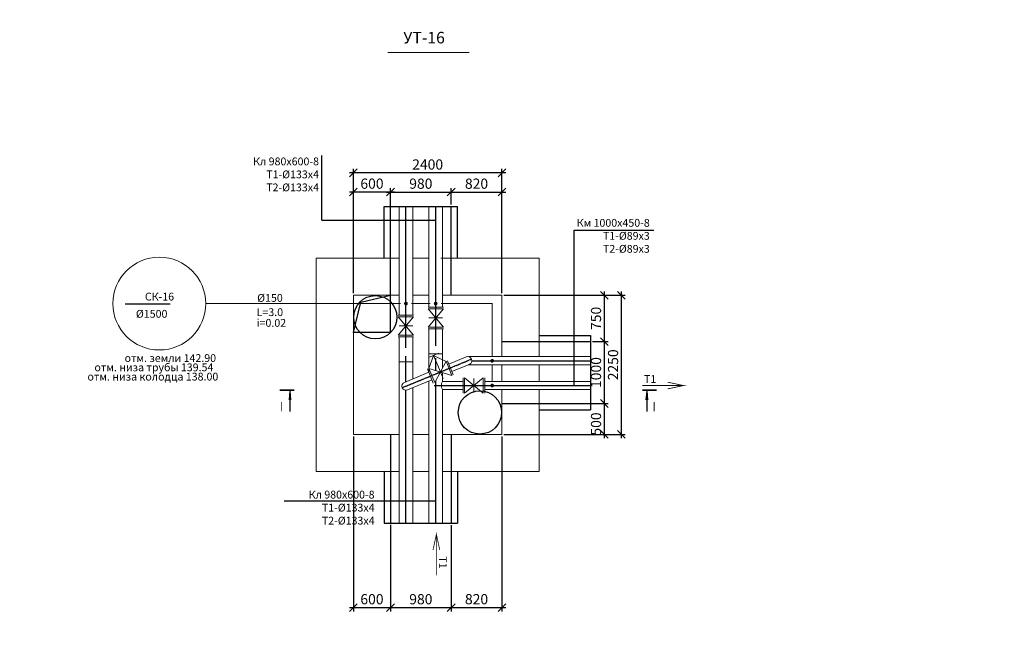
# Model space of a CAD drawing. Units: millimetres. Extents: x -3013968 to 1541824, y -3770845 to 271882.
# Drawn here: x -1152840 to -1121015, y -2337767 to -2318037 of the extents above; entities that cross this region are included whole.
import ezdxf

# ---------------------------------------------------------------- set-up
doc = ezdxf.new("R2010")
doc.units = ezdxf.units.MM
doc.linetypes.add('CENTER', pattern=[50.8, 31.75, -6.35, 6.35, -6.35])
doc.layers.get('Defpoints').update_dxf_attribs({"lineweight": 25})
for name, color, linetype, lineweight in [('0.1-Толстые', 7, 'Continuous', 50), ('1', 7, 'Continuous', 0), ('Текст', 232, 'Continuous', 25)]:
    doc.layers.add(name, color=color, linetype=linetype, lineweight=lineweight)
doc.styles.add('Geniso', font='geniso.shx', dxfattribs={"width": 0.7, "oblique": 15})
doc.styles.get("Standard").update_dxf_attribs({"font": 'geniso.shx', "width": 0.8, "oblique": 15})
doc.styles.add('Группа 2', font='geniso.shx', dxfattribs={"width": 0.8, "oblique": 15, "height": 330})
doc.dimstyles.new('1-50', dxfattribs={"dimscale": 100, "dimtxt": 3.3, "dimasz": 2.5, "dimexe": 1.25, "dimexo": 0.625, "dimtad": 1, "dimdec": 0, "dimlfac": 0.5, "dimtxsty": 'Geniso', "dimblk": 'OBLIQUE', "dimcen": 2.5, "dimdle": 1.25, "dimadec": 0, "dimazin": 0, "dimtfac": 1, "dimtdec": 0, "dimtmove": 1, "dimatfit": 2, "dimfxl": 1, "dimtfill": 1, "dimarcsym": 0})

# ---------------------------------------------------------------- blocks, each defined once
blk = doc.blocks.new('_Oblique')
at = {"color": 0, "linetype": 'ByBlock', "lineweight": -2}
blk.add_line((-0.5, -0.5), (0.5, 0.5), dxfattribs=at)
blk = doc.blocks.new('*D2336')
at = {"layer": '1', "color": 0, "lineweight": -2, "transparency": 16777216}
for p, q in [((-1142054, -2326876), (-1142054, -2322860)), ((-1137254, -2326876), (-1137254, -2322860)), ((-1137129, -2322985), (-1142179, -2322985))]:
    blk.add_line(p, q, dxfattribs=at)
at = {"layer": 'Defpoints', "color": 0, "transparency": 16777216}
for p in [(-1142054, -2322985), (-1142054, -2326939), (-1137254, -2326939)]:
    blk.add_point(p, dxfattribs=at)
at = {"layer": '1', "color": 0, "lineweight": -2, "transparency": 16777216, "xscale": 250, "yscale": 250, "zscale": 250, "rotation": 180}
blk.add_blockref('_Oblique', (-1142054, -2322985), dxfattribs=at)
at = {"layer": '1', "color": 0, "lineweight": -2, "transparency": 16777216, "xscale": 250, "yscale": 250, "zscale": 250}
blk.add_blockref('_Oblique', (-1137254, -2322985), dxfattribs=at)
at = {"layer": '1', "color": 0, "transparency": 16777216, "insert": (-1139654, -2322758), "char_height": 330, "attachment_point": 5, "style": 'Geniso', "bg_fill": 3, "box_fill_scale": 1.1, "bg_fill_color": 256, "bg_fill_true_color": 13158600, "bg_fill_transparency": 0}
blk.add_mtext('2400', dxfattribs=at)
blk = doc.blocks.new('*D4172')
at = {"layer": '1', "color": 0, "lineweight": -2, "transparency": 16777216}
for p, q in [((-1142054, -2326876), (-1142054, -2323479)), ((-1140854, -2325676), (-1140854, -2323479)), ((-1142179, -2323604), (-1140729, -2323604))]:
    blk.add_line(p, q, dxfattribs=at)
at = {"layer": 'Defpoints', "color": 0, "transparency": 16777216}
for p in [(-1140854, -2323604), (-1140854, -2325739), (-1142054, -2326939)]:
    blk.add_point(p, dxfattribs=at)
at = {"layer": '1', "color": 0, "lineweight": -2, "transparency": 16777216, "xscale": 250, "yscale": 250, "zscale": 250, "rotation": 180}
blk.add_blockref('_Oblique', (-1142054, -2323604), dxfattribs=at)
at = {"layer": '1', "color": 0, "lineweight": -2, "transparency": 16777216, "xscale": 250, "yscale": 250, "zscale": 250}
blk.add_blockref('_Oblique', (-1140854, -2323604), dxfattribs=at)
at = {"layer": '1', "color": 0, "transparency": 16777216, "insert": (-1141454, -2323377), "char_height": 330, "attachment_point": 5, "style": 'Geniso', "bg_fill": 3, "box_fill_scale": 1.1, "bg_fill_color": 256, "bg_fill_true_color": 13158600, "bg_fill_transparency": 0}
blk.add_mtext('600', dxfattribs=at)
blk = doc.blocks.new('*D4173')
at = {"layer": '1', "color": 0, "lineweight": -2, "transparency": 16777216}
for p, q in [((-1140854, -2325676), (-1140854, -2323480)), ((-1138894, -2324012), (-1138894, -2323480)), ((-1140979, -2323605), (-1138769, -2323605))]:
    blk.add_line(p, q, dxfattribs=at)
at = {"layer": 'Defpoints', "color": 0, "transparency": 16777216}
for p in [(-1138894, -2323605), (-1138894, -2324075), (-1140854, -2325739)]:
    blk.add_point(p, dxfattribs=at)
at = {"layer": '1', "color": 0, "lineweight": -2, "transparency": 16777216, "xscale": 250, "yscale": 250, "zscale": 250, "rotation": 180}
blk.add_blockref('_Oblique', (-1140854, -2323605), dxfattribs=at)
at = {"layer": '1', "color": 0, "lineweight": -2, "transparency": 16777216, "xscale": 250, "yscale": 250, "zscale": 250}
blk.add_blockref('_Oblique', (-1138894, -2323605), dxfattribs=at)
at = {"layer": '1', "color": 0, "transparency": 16777216, "insert": (-1139874, -2323378), "char_height": 330, "attachment_point": 5, "style": 'Geniso', "bg_fill": 3, "box_fill_scale": 1.1, "bg_fill_color": 256, "bg_fill_true_color": 13158600, "bg_fill_transparency": 0}
blk.add_mtext('980', dxfattribs=at)
blk = doc.blocks.new('*D4174')
at = {"layer": '1', "color": 0, "lineweight": -2, "transparency": 16777216}
for p, q in [((-1138894, -2324012), (-1138894, -2323480)), ((-1137254, -2325676), (-1137254, -2323480)), ((-1139019, -2323605), (-1137129, -2323605))]:
    blk.add_line(p, q, dxfattribs=at)
at = {"layer": 'Defpoints', "color": 0, "transparency": 16777216}
for p in [(-1137254, -2323605), (-1138894, -2324075), (-1137254, -2325739)]:
    blk.add_point(p, dxfattribs=at)
at = {"layer": '1', "color": 0, "lineweight": -2, "transparency": 16777216, "xscale": 250, "yscale": 250, "zscale": 250, "rotation": 180}
blk.add_blockref('_Oblique', (-1138894, -2323605), dxfattribs=at)
at = {"layer": '1', "color": 0, "lineweight": -2, "transparency": 16777216, "xscale": 250, "yscale": 250, "zscale": 250}
blk.add_blockref('_Oblique', (-1137254, -2323605), dxfattribs=at)
at = {"layer": '1', "color": 0, "transparency": 16777216, "insert": (-1138074, -2323378), "char_height": 330, "attachment_point": 5, "style": 'Geniso', "bg_fill": 3, "box_fill_scale": 1.1, "bg_fill_color": 256, "bg_fill_true_color": 13158600, "bg_fill_transparency": 0}
blk.add_mtext('820', dxfattribs=at)
blk = doc.blocks.new('*D4175')
at = {"layer": '1', "color": 0, "lineweight": -2, "transparency": 16777216}
for p, q in [((-1135992, -2330438), (-1133817, -2330438)), ((-1133942, -2331563), (-1133942, -2330313)), ((-1137192, -2331438), (-1133817, -2331438))]:
    blk.add_line(p, q, dxfattribs=at)
at = {"layer": 'Defpoints', "color": 0, "transparency": 16777216}
for p in [(-1136054, -2330438), (-1133942, -2330438), (-1137254, -2331438)]:
    blk.add_point(p, dxfattribs=at)
at = {"layer": '1', "color": 0, "lineweight": -2, "transparency": 16777216, "xscale": 250, "yscale": 250, "zscale": 250, "rotation": 90}
blk.add_blockref('_Oblique', (-1133942, -2330438), dxfattribs=at)
at = {"layer": '1', "color": 0, "transparency": 16777216, "insert": (-1134169, -2331101), "char_height": 330, "attachment_point": 5, "rotation": 90, "style": 'Geniso', "bg_fill": 3, "box_fill_scale": 1.1, "bg_fill_color": 256, "bg_fill_true_color": 13158600, "bg_fill_transparency": 0}
blk.add_mtext('500', dxfattribs=at)
at = {"layer": '1', "color": 0, "lineweight": -2, "transparency": 16777216, "xscale": 250, "yscale": 250, "zscale": 250, "rotation": 270}
blk.add_blockref('_Oblique', (-1133942, -2331438), dxfattribs=at)
blk = doc.blocks.new('*D2337')
at = {"layer": '1', "color": 0, "lineweight": -2, "transparency": 16777216}
for p, q in [((-1133942, -2330563), (-1133942, -2328313)), ((-1134327, -2328438), (-1133817, -2328438)), ((-1137192, -2330438), (-1133817, -2330438))]:
    blk.add_line(p, q, dxfattribs=at)
at = {"layer": 'Defpoints', "color": 0, "transparency": 16777216}
for p in [(-1134389, -2328438), (-1133942, -2328438), (-1137254, -2330438)]:
    blk.add_point(p, dxfattribs=at)
at = {"layer": '1', "color": 0, "lineweight": -2, "transparency": 16777216, "xscale": 250, "yscale": 250, "zscale": 250}
for p, rotation in [((-1133942, -2328438), 90), ((-1133942, -2330438), 270)]:
    blk.add_blockref('_Oblique', p, dxfattribs=dict(at, rotation=rotation))
at = {"layer": '1', "color": 0, "transparency": 16777216, "insert": (-1134169, -2329438), "char_height": 330, "attachment_point": 5, "rotation": 90, "style": 'Geniso', "bg_fill": 3, "box_fill_scale": 1.1, "bg_fill_color": 256, "bg_fill_true_color": 13158600, "bg_fill_transparency": 0}
blk.add_mtext('1000', dxfattribs=at)
blk = doc.blocks.new('*D2338')
at = {"layer": '1', "color": 0, "lineweight": -2, "transparency": 16777216}
for p, q in [((-1137192, -2326939), (-1133817, -2326939)), ((-1133942, -2328563), (-1133942, -2326814)), ((-1134327, -2328438), (-1133817, -2328438))]:
    blk.add_line(p, q, dxfattribs=at)
at = {"layer": 'Defpoints', "color": 0, "transparency": 16777216}
for p in [(-1137254, -2326939), (-1133942, -2326939), (-1134389, -2328438)]:
    blk.add_point(p, dxfattribs=at)
at = {"layer": '1', "color": 0, "lineweight": -2, "transparency": 16777216, "xscale": 250, "yscale": 250, "zscale": 250}
for p, rotation in [((-1133942, -2326939), 90), ((-1133942, -2328438), 270)]:
    blk.add_blockref('_Oblique', p, dxfattribs=dict(at, rotation=rotation))
at = {"layer": '1', "color": 0, "transparency": 16777216, "insert": (-1134169, -2327688), "char_height": 330, "attachment_point": 5, "rotation": 90, "style": 'Geniso', "bg_fill": 3, "box_fill_scale": 1.1, "bg_fill_color": 256, "bg_fill_true_color": 13158600, "bg_fill_transparency": 0}
blk.add_mtext('750', dxfattribs=at)
blk = doc.blocks.new('A$C4DFB71A5')
at = {"linetype": 'Continuous'}
blk.add_line((7, -1.25), (7, 1.25), dxfattribs=at)
at = {"layer": '1', "linetype": 'Continuous'}
for p, q in [((0, -2.48), (0, 2.48)), ((0.5, -2.48), (6.5, 2.48)), ((6.5, -2.48), (0.5, 2.48)), ((0.5, -2.48), (0.5, 2.48)), ((3.51, -2.25), (3.51, 2.25)), ((6.5, -2.48), (6.5, 2.48)), ((7, -2.48), (7, 2.48))]:
    blk.add_line(p, q, dxfattribs=at)
blk = doc.blocks.new('*D2339')
at = {"layer": '1', "color": 0, "lineweight": -2, "transparency": 16777216}
for p, q in [((-1133879, -2326939), (-1133265, -2326939)), ((-1133390, -2331563), (-1133390, -2326814)), ((-1133879, -2331438), (-1133265, -2331438))]:
    blk.add_line(p, q, dxfattribs=at)
at = {"layer": 'Defpoints', "color": 0, "transparency": 16777216}
for p in [(-1133942, -2326939), (-1133390, -2326939), (-1133942, -2331438)]:
    blk.add_point(p, dxfattribs=at)
at = {"layer": '1', "color": 0, "lineweight": -2, "transparency": 16777216, "xscale": 250, "yscale": 250, "zscale": 250}
for p, rotation in [((-1133390, -2326939), 90), ((-1133390, -2331438), 270)]:
    blk.add_blockref('_Oblique', p, dxfattribs=dict(at, rotation=rotation))
at = {"layer": '1', "color": 0, "transparency": 16777216, "insert": (-1133618, -2329188), "char_height": 330, "attachment_point": 5, "rotation": 90, "style": 'Geniso', "bg_fill": 3, "box_fill_scale": 1.1, "bg_fill_color": 256, "bg_fill_true_color": 13158600, "bg_fill_transparency": 0}
blk.add_mtext('2250', dxfattribs=at)
blk = doc.blocks.new('*D4571')
at = {"layer": '1', "color": 0, "lineweight": -2, "transparency": 16777216}
for p, q in [((-1142054, -2331500), (-1142054, -2337157)), ((-1140854, -2334364), (-1140854, -2337157)), ((-1142179, -2337032), (-1140729, -2337032))]:
    blk.add_line(p, q, dxfattribs=at)
at = {"layer": 'Defpoints', "color": 0, "transparency": 16777216}
for p in [(-1142054, -2331438), (-1140854, -2334302), (-1140854, -2337032)]:
    blk.add_point(p, dxfattribs=at)
at = {"layer": '1', "color": 0, "lineweight": -2, "transparency": 16777216, "xscale": 250, "yscale": 250, "zscale": 250, "rotation": 180}
blk.add_blockref('_Oblique', (-1142054, -2337032), dxfattribs=at)
at = {"layer": '1', "color": 0, "lineweight": -2, "transparency": 16777216, "xscale": 250, "yscale": 250, "zscale": 250}
blk.add_blockref('_Oblique', (-1140854, -2337032), dxfattribs=at)
at = {"layer": '1', "color": 0, "transparency": 16777216, "insert": (-1141454, -2336805), "char_height": 330, "attachment_point": 5, "style": 'Geniso', "bg_fill": 3, "box_fill_scale": 1.1, "bg_fill_color": 256, "bg_fill_true_color": 13158600, "bg_fill_transparency": 0}
blk.add_mtext('600', dxfattribs=at)
blk = doc.blocks.new('*D4572')
at = {"layer": '1', "color": 0, "lineweight": -2, "transparency": 16777216}
for p, q in [((-1140854, -2334364), (-1140854, -2337157)), ((-1138894, -2334365), (-1138894, -2337157)), ((-1140979, -2337032), (-1138769, -2337032))]:
    blk.add_line(p, q, dxfattribs=at)
at = {"layer": 'Defpoints', "color": 0, "transparency": 16777216}
for p in [(-1140854, -2334302), (-1138894, -2334303), (-1138894, -2337032)]:
    blk.add_point(p, dxfattribs=at)
at = {"layer": '1', "color": 0, "lineweight": -2, "transparency": 16777216, "xscale": 250, "yscale": 250, "zscale": 250, "rotation": 180}
blk.add_blockref('_Oblique', (-1140854, -2337032), dxfattribs=at)
at = {"layer": '1', "color": 0, "lineweight": -2, "transparency": 16777216, "xscale": 250, "yscale": 250, "zscale": 250}
blk.add_blockref('_Oblique', (-1138894, -2337032), dxfattribs=at)
at = {"layer": '1', "color": 0, "transparency": 16777216, "insert": (-1139874, -2336805), "char_height": 330, "attachment_point": 5, "style": 'Geniso', "bg_fill": 3, "box_fill_scale": 1.1, "bg_fill_color": 256, "bg_fill_true_color": 13158600, "bg_fill_transparency": 0}
blk.add_mtext('980', dxfattribs=at)
blk = doc.blocks.new('*D4573')
at = {"layer": '1', "color": 0, "lineweight": -2, "transparency": 16777216}
for p, q in [((-1137254, -2331500), (-1137254, -2337157)), ((-1138894, -2334365), (-1138894, -2337157)), ((-1139019, -2337032), (-1137129, -2337032))]:
    blk.add_line(p, q, dxfattribs=at)
at = {"layer": 'Defpoints', "color": 0, "transparency": 16777216}
for p in [(-1137254, -2331438), (-1138894, -2334303), (-1137254, -2337032)]:
    blk.add_point(p, dxfattribs=at)
at = {"layer": '1', "color": 0, "lineweight": -2, "transparency": 16777216, "xscale": 250, "yscale": 250, "zscale": 250, "rotation": 180}
blk.add_blockref('_Oblique', (-1138894, -2337032), dxfattribs=at)
at = {"layer": '1', "color": 0, "lineweight": -2, "transparency": 16777216, "xscale": 250, "yscale": 250, "zscale": 250}
blk.add_blockref('_Oblique', (-1137254, -2337032), dxfattribs=at)
at = {"layer": '1', "color": 0, "transparency": 16777216, "insert": (-1138074, -2336804), "char_height": 330, "attachment_point": 5, "style": 'Geniso', "bg_fill": 3, "box_fill_scale": 1.1, "bg_fill_color": 256, "bg_fill_true_color": 13158600, "bg_fill_transparency": 0}
blk.add_mtext('820', dxfattribs=at)

msp = doc.modelspace()

# ---------------------------------------------------------------- linework, layer by layer
at = {"linetype": 'Continuous'}
for p, q in [((-1143068.834, -2324517.726), (-1143068.834, -2322427.535)), ((-1134916.945, -2324841.309), (-1132343.635, -2324841.309)), ((-1147978.461, -2327223.774), (-1149427.845, -2327223.774)), ((-1142054.188, -2328138.692), (-1141815.488, -2327159.5)), ((-1140854.188, -2328138.692), (-1142054.188, -2328138.692)), ((-1136054.188, -2328237.886), (-1134389.358, -2328237.886)), ((-1134390.164, -2328237.886), (-1134390.164, -2330637.886)), ((-1137254.188, -2328437.886), (-1134389.358, -2328437.886)), ((-1144107.232, -2330041.045), (-1144131.877, -2330316.459)), ((-1144107.232, -2330041.045), (-1144082.586, -2330316.459)), ((-1144107.232, -2330041.045), (-1144107.232, -2330694.64)), ((-1132572.545, -2330041.045), (-1132597.19, -2330316.459)), ((-1132572.545, -2330041.045), (-1132547.9, -2330316.459)), ((-1132572.545, -2330041.045), (-1132572.545, -2330694.64)), ((-1137254.188, -2330437.886), (-1134389.358, -2330437.886)), ((-1136054.188, -2330637.886), (-1134389.358, -2330637.886)), ((-1140854.282, -2331437.886), (-1140854.282, -2334302.717)), ((-1138894.282, -2331437.886), (-1138894.282, -2334302.717)), ((-1141054.282, -2332637.886), (-1141054.282, -2334302.717)), ((-1138694.282, -2332637.886), (-1138694.282, -2334302.717)), ((-1139394.282, -2333598.136), (-1144292.978, -2333598.136)), ((-1141054.282, -2334301.91), (-1138694.282, -2334301.91))]:
    msp.add_line(p, q, dxfattribs=at)
at = {"linetype": 'CENTER', "ltscale": 0.5}
for p, q in [((-1140354.282, -2329733.709), (-1140354.282, -2328910.886)), ((-1139394.282, -2329372.586), (-1139394.282, -2328977.763)), ((-1140477.235, -2329928.289), (-1138234.268, -2329003.18)), ((-1138224.281, -2329057.886), (-1134390.164, -2329057.886)), ((-1139443.772, -2329857.886), (-1134390.164, -2329857.886)), ((-1139394.282, -2334301.91), (-1139394.282, -2329703.239)), ((-1140354.282, -2334301.91), (-1140354.282, -2330010.577))]:
    msp.add_line(p, q, dxfattribs=at)
at = {"color": 212, "linetype": 'Continuous', "const_width": 25}
for points in [[(-1132711.611, -2329857.886), (-1131383.467, -2329857.886), (-1131892.426, -2329749.369)], [(-1131383.467, -2329857.886), (-1131383.467, -2329857.886), (-1131892.426, -2329966.403)], [(-1139371.41, -2335991.769), (-1139371.41, -2334663.625), (-1139479.927, -2335172.584)], [(-1139371.41, -2334663.625), (-1139371.41, -2334663.625), (-1139262.893, -2335172.584)]]:
    msp.add_lwpolyline(points, dxfattribs=at)
at = {"linetype": 'Continuous', "const_width": 60}
for points in [[(-1144432.625, -2330007.831), (-1143967.272, -2330007.831)], [(-1132247.151, -2330007.831), (-1132712.504, -2330007.831)]]:
    msp.add_lwpolyline(points, dxfattribs=at)
at = {"linetype": 'Continuous'}
for centre in [(-1141344.567, -2327651.166), (-1137963.809, -2330725.412)]:
    msp.add_circle(centre, 700, dxfattribs=at)
at = {"layer": '1', "linetype": 'Continuous'}
msp.add_line((-1140935.965, -2319093.48), (-1138306.893, -2319093.48), dxfattribs=at)
at = {"layer": '1', "color": 1}
for p, q in [((-1140573.282, -2325738.692), (-1143254.188, -2325738.692)), ((-1143254.188, -2325738.692), (-1143254.188, -2332637.886)), ((-1139613.282, -2325738.692), (-1140135.282, -2325738.692)), ((-1136054.188, -2325738.692), (-1139226.556, -2325738.692)), ((-1140573.282, -2326938.692), (-1142054.188, -2326938.692)), ((-1142054.188, -2326938.692), (-1142054.188, -2331437.886)), ((-1139613.282, -2326938.692), (-1140135.282, -2326938.692)), ((-1137254.188, -2326938.692), (-1139175.282, -2326938.692)), ((-1137254.188, -2328924.886), (-1137254.188, -2328515.907)), ((-1137254.188, -2331437.886), (-1137254.188, -2330490.398)), ((-1136054.188, -2332637.886), (-1136054.188, -2330490.398)), ((-1142054.188, -2331437.886), (-1140573.282, -2331437.886)), ((-1140135.282, -2331437.886), (-1139613.282, -2331437.886)), ((-1139175.282, -2331437.886), (-1137254.188, -2331437.886)), ((-1143254.188, -2332637.886), (-1140605.282, -2332637.886)), ((-1140605.282, -2332637.886), (-1140573.282, -2332637.886)), ((-1140135.282, -2332637.886), (-1139613.282, -2332637.886)), ((-1139175.282, -2332637.886), (-1136054.188, -2332637.886))]:
    msp.add_line(p, q, dxfattribs=at)
at = {"layer": '1'}
for p, q in [((-1145387.899, -2327208.149), (-1143962.924, -2327208.149)), ((-1139613.282, -2329439.268), (-1139613.282, -2328024.257)), ((-1139175.282, -2329292.201), (-1139175.282, -2328024.257)), ((-1140573.282, -2334301.91), (-1140573.282, -2328284.924)), ((-1140135.282, -2329643.383), (-1140135.282, -2328284.924)), ((-1139296.74, -2328815.971), (-1139628.04, -2328952.615)), ((-1139614.71, -2329304.672), (-1139462.39, -2328884.293)), ((-1139613.282, -2328830.291), (-1139175.282, -2328830.291)), ((-1139462.39, -2328884.293), (-1139060.037, -2329075.898)), ((-1139327.552, -2329211.214), (-1139462.39, -2328884.293)), ((-1138970.105, -2329162.807), (-1138407.932, -2328930.939)), ((-1138324.872, -2328924.886), (-1134390.164, -2328924.886)), ((-1140573.282, -2329090.958), (-1140135.282, -2329090.958)), ((-1138868.682, -2329408.712), (-1138306.509, -2329176.845)), ((-1138340.553, -2329190.886), (-1134390.164, -2329190.886)), ((-1140404.994, -2329754.625), (-1139617.224, -2329429.71)), ((-1139175.282, -2329724.886), (-1139175.282, -2329440.061)), ((-1140303.57, -2330000.53), (-1139515.801, -2329675.615)), ((-1140135.282, -2334301.91), (-1140135.282, -2329931.12)), ((-1139613.282, -2334301.91), (-1139613.282, -2329715.821)), ((-1139175.282, -2329724.886), (-1139175.282, -2329710.886)), ((-1139175.282, -2329724.886), (-1138508.089, -2329724.886)), ((-1137808.089, -2329724.886), (-1134390.164, -2329724.886)), ((-1139175.282, -2334301.91), (-1139175.282, -2329990.886)), ((-1139175.282, -2329990.886), (-1138508.089, -2329990.886)), ((-1137808.089, -2329990.886), (-1134390.164, -2329990.886))]:
    msp.add_line(p, q, dxfattribs=at)
at = {"layer": '1', "color": 1}
for points in [[(-1136054.188, -2328924.886), (-1136054.188, -2325738.692), (-1139175.282, -2325738.692)], [(-1137254.188, -2328644.886), (-1137254.188, -2326938.692), (-1139175.282, -2326938.692)], [(-1137254.188, -2329724.886), (-1137254.188, -2329190.886)], [(-1136054.188, -2329724.886), (-1136054.188, -2329190.886)], [(-1137254.188, -2329724.886), (-1137254.188, -2329710.886)], [(-1136054.188, -2329724.886), (-1136054.188, -2329710.886)], [(-1137254.188, -2330924.398), (-1137254.188, -2329990.886)], [(-1136054.188, -2330924.398), (-1136054.188, -2329990.886)]]:
    msp.add_lwpolyline(points, dxfattribs=at)
at = {"layer": '1', "const_width": 30}
for points in [[(-1140522.008, -2327208.149), (-1141682.419, -2327208.149), (-1146827.155, -2327208.149)], [(-1139562.008, -2327208.149), (-1140186.556, -2327208.149)], [(-1137567.939, -2328924.886), (-1137567.939, -2327208.149), (-1139226.556, -2327208.149)], [(-1137567.939, -2329190.886), (-1137567.939, -2329724.886)]]:
    msp.add_lwpolyline(points, dxfattribs=at)
at = {"layer": '1', "linetype": 'Continuous', "const_width": 60}
for points in [[(-1140354.282, -2327178.149, -1), (-1140354.282, -2327238.149, -1)], [(-1139394.282, -2327178.149, -1), (-1139394.282, -2327238.149, -1)], [(-1137567.939, -2329087.886, 1), (-1137567.939, -2329027.886, 1)], [(-1137567.939, -2329887.886, 1), (-1137567.939, -2329827.886, 1)]]:
    msp.add_lwpolyline(points, format="xyb", close=True, dxfattribs=at)
at = {"layer": '1'}
msp.add_circle((-1148327.155, -2327208.149), 1500, dxfattribs=at)
for centre, radius, start, end in [((-1138357.221, -2329053.892), 133, 292.4136368, 112.4136368), ((-1140354.282, -2329877.577), 133, 112.4136368, 292.4136368), ((-1138948.534, -2329857.886), 262.876, 149.6060538, 210.3939462)]:
    msp.add_arc(centre, radius, start, end, dxfattribs=at)

# ---------------------------------------------------------------- block references
at = {"layer": '1', "color": 1, "xscale": -100, "yscale": 100, "zscale": 100}
for p, rotation in [((-1139394.282, -2328024.257), 270), ((-1140354.282, -2328284.924), 270), ((-1139566.512, -2329552.663), 202.4136368377215), ((-1138508.089, -2329857.886), 180)]:
    msp.add_blockref('A$C4DFB71A5', p, dxfattribs=dict(at, rotation=rotation))

# ---------------------------------------------------------------- texts
at = {"linetype": 'Continuous'}
for s, rotation, p in [('СК-16', 360, (-1148792.578, -2327110.496)), ('%%C150', 0, (-1145164.919, -2327152.756)), ('L=3.0', 0, (-1145181.252, -2327613.623)), ('%%c1500', 360, (-1149083.599, -2327666.721)), ('i=0.02', 0, (-1145181.252, -2327958.83)), ('отм. земли 142.90', 360, (-1149449.365, -2329096.243)), ('отм. низа трубы 139.54', 360, (-1150423.674, -2329396.243)), ('отм. низа колодца 138.00', 360, (-1150649.03, -2329696.243))]:
    msp.add_text(s, height=252, rotation=rotation, dxfattribs=at).set_placement(p)
at = {"color": 212, "linetype": 'Continuous'}
msp.add_text('Т1', height=250, dxfattribs=at).set_placement((-1132659.058, -2329772.63))
at = {"linetype": 'Continuous', "width": 0.8}
for p in [(-1144421.612, -2330694.64), (-1132378.656, -2330694.64)]:
    msp.add_text('I', height=300, dxfattribs=at).set_placement(p)
at = {"color": 212, "linetype": 'Continuous'}
msp.add_text('Т1', height=250, rotation=270, dxfattribs=at).set_placement((-1139286.154, -2335380.249))
at = {"linetype": 'Continuous', "char_height": 252, "width": 2442.5433, "attachment_point": 3, "rotation": 360}
for s, insert in [('Кл 980х600-8\\PТ1-%%C133х4\\PТ2-%%C133х4', (-1143166.311, -2322489.292)), ('Км 1000х450-8\\PТ1-%%C89х3\\PТ2-%%C89х3', (-1132474.402, -2324474.993)), ('Кл 980х600-8\\PТ1-%%C133х4\\PТ2-%%C133х4', (-1141368.907, -2333257.138))]:
    msp.add_mtext(s, dxfattribs=dict(at, insert=insert))
at = {"layer": '0.1-Толстые', "lineweight": 25, "ltscale": 80, "char_height": 550, "attachment_point": 1, "style": 'Группа 2'}
for s, insert in [('\\pi368.17;Вид А', (-1280271.1, -2319321.115)), ('\\pi346.17;Вид Б', (-1266634.719, -2319453.12))]:
    msp.add_mtext_dynamic_manual_height_columns(s, width=2144.98441, gutter_width=1650, heights=[0], dxfattribs=dict(at, insert=insert))
at = {"layer": '1', "linetype": 'Continuous'}
msp.add_text('УТ-16', height=374.1266, dxfattribs=at).set_placement((-1140440.823, -2318802.924))

# ---------------------------------------------------------------- next in the draw order: dimensions: what is measured, and where the dimension line sits
at = {"layer": '1', "color": 1}
for base, p1, p2, picture, middle in [((-1142054.188, -2322985.367), (-1137254.188, -2326938.692), (-1142054.188, -2326938.692), '*D2336', (-1139654.188, -2322757.834)), ((-1140854.282, -2337032.018), (-1142054.188, -2331437.886), (-1140854.282, -2334301.91), '*D4571', (-1141454.235, -2336804.518))]:
    dim = msp.add_linear_dim(base=base, p1=p1, p2=p2, dimstyle='1-50', dxfattribs=at)
    dim.commit()
    dim.dimension.update_dxf_attribs({"geometry": picture, "text_midpoint": middle})
dim = msp.add_linear_dim(base=(-1133941.593, -2330437.886), p1=(-1137254.188, -2331437.886), p2=(-1136054.188, -2330437.886), angle=90, dimstyle='1-50', dxfattribs=at)
dim.commit()
dim.dimension.update_dxf_attribs({"geometry": '*D4175', "text_midpoint": (-1133941.593, -2331100.888), "dimtype": 160})

# ---------------------------------------------------------------- next in the draw order: linework, layer by layer
at = {"linetype": 'Continuous'}
for p, q in [((-1141054.282, -2325738.692), (-1141054.282, -2324073.862)), ((-1141054.282, -2324074.668), (-1138694.282, -2324074.668)), ((-1140854.282, -2326938.692), (-1140854.282, -2324073.862)), ((-1138894.282, -2326939.499), (-1138894.282, -2324074.668)), ((-1138694.282, -2325739.499), (-1138694.282, -2324074.668))]:
    msp.add_line(p, q, dxfattribs=at)
at = {"linetype": 'CENTER', "ltscale": 0.5}
for p, q in [((-1140354.282, -2328644.886), (-1140354.282, -2324074.668)), ((-1139394.282, -2328578.009), (-1139394.282, -2324073.862))]:
    msp.add_line(p, q, dxfattribs=at)
at = {"layer": '1'}
for p, q in [((-1140573.282, -2327584.924), (-1140573.282, -2324074.668)), ((-1139613.282, -2327324.257), (-1139613.282, -2324074.668)), ((-1139175.282, -2326938.692), (-1139175.282, -2324074.668)), ((-1139175.282, -2327324.257), (-1139175.282, -2326938.692))]:
    msp.add_line(p, q, dxfattribs=at)

# ---------------------------------------------------------------- next in the draw order: dimensions: what is measured, and where the dimension line sits
at = {"layer": '1', "color": 1}
dim = msp.add_linear_dim(base=(-1133941.593, -2328437.886), p1=(-1137254.188, -2330437.886), p2=(-1134389.358, -2328437.886), angle=90, dimstyle='1-50', dxfattribs=at)
dim.commit()
dim.dimension.update_dxf_attribs({"geometry": '*D2337', "text_midpoint": (-1134169.093, -2329437.886)})
dim = msp.add_linear_dim(base=(-1138894.282, -2337032.018), p1=(-1140854.282, -2334301.91), p2=(-1138894.282, -2334302.717), dimstyle='1-50', dxfattribs=at)
dim.commit()
dim.dimension.update_dxf_attribs({"geometry": '*D4572', "text_midpoint": (-1139874.282, -2336804.518)})

# ---------------------------------------------------------------- next in the draw order: dimensions: what is measured, and where the dimension line sits
for base, p1, p2, picture, middle in [((-1140854.282, -2323604.483), (-1142054.188, -2326938.692), (-1140854.282, -2325738.692), '*D4172', (-1141454.235, -2323376.983)), ((-1137254.188, -2337032.018), (-1138894.282, -2334302.717), (-1137254.188, -2331437.886), '*D4573', (-1138074.235, -2336804.486))]:
    dim = msp.add_linear_dim(base=base, p1=p1, p2=p2, dimstyle='1-50', dxfattribs=at)
    dim.commit()
    dim.dimension.update_dxf_attribs({"geometry": picture, "text_midpoint": middle})
dim = msp.add_linear_dim(base=(-1133941.593, -2326938.692), p1=(-1134389.358, -2328437.886), p2=(-1137254.188, -2326938.692), angle=90, dimstyle='1-50', dxfattribs=at)
dim.commit()
dim.dimension.update_dxf_attribs({"geometry": '*D2338', "text_midpoint": (-1134169.093, -2327688.289)})

# ---------------------------------------------------------------- next in the draw order: linework, layer by layer
at = {"linetype": 'Continuous'}
for p, q in [((-1134916.945, -2329857.886), (-1134916.945, -2324841.309)), ((-1141815.488, -2327159.5), (-1140854.188, -2326938.692)), ((-1140854.188, -2328138.692), (-1140854.188, -2326938.692))]:
    msp.add_line(p, q, dxfattribs=at)

# ---------------------------------------------------------------- next in the draw order: texts
at = {"layer": '0.1-Толстые', "lineweight": 25, "ltscale": 80, "insert": (-1296020.321, -2334835.429), "char_height": 550, "attachment_point": 1, "style": 'Группа 2'}
msp.add_mtext_dynamic_manual_height_columns('\\pi566.17;1 - 1', width=2144.98441, gutter_width=1650, heights=[0], dxfattribs=at)

# ---------------------------------------------------------------- next in the draw order: dimensions: what is measured, and where the dimension line sits
at = {"layer": '1', "color": 1}
dim = msp.add_linear_dim(base=(-1138894.282, -2323605.29), p1=(-1140854.282, -2325738.692), p2=(-1138894.282, -2324074.668), dimstyle='1-50', dxfattribs=at)
dim.commit()
dim.dimension.update_dxf_attribs({"geometry": '*D4173', "text_midpoint": (-1139874.282, -2323377.79)})
dim = msp.add_linear_dim(base=(-1133390.015, -2326938.692), p1=(-1133941.593, -2331437.886), p2=(-1133941.593, -2326938.692), angle=90, dimstyle='1-50', dxfattribs=at)
dim.commit()
dim.dimension.update_dxf_attribs({"geometry": '*D2339', "text_midpoint": (-1133617.547, -2329188.289)})

# ---------------------------------------------------------------- next in the draw order: linework, layer by layer
at = {"linetype": 'Continuous'}
msp.add_line((-1143068.834, -2324517.726), (-1139394.282, -2324517.726), dxfattribs=at)
at = {"layer": '1'}
msp.add_line((-1140135.282, -2327584.924), (-1140135.282, -2324074.668), dxfattribs=at)

# ---------------------------------------------------------------- next in the draw order: texts
at = {"layer": '0.1-Толстые', "lineweight": 25, "ltscale": 80, "char_height": 550, "attachment_point": 1, "style": 'Группа 2'}
for s, width, insert in [('\\pi1954.9;Армирование монолитной \\P\\pi3267.6;вставки (Вид В)', 10840.48927, (-1257439.035, -2327937.333)), ('\\pi346.17;Вид Г', 2144.98441, (-1266066.18, -2330953.671))]:
    msp.add_mtext_dynamic_manual_height_columns(s, width=width, gutter_width=1650, heights=[0], dxfattribs=dict(at, insert=insert))

# ---------------------------------------------------------------- next in the draw order: dimensions: what is measured, and where the dimension line sits
at = {"layer": '1', "color": 1}
dim = msp.add_linear_dim(base=(-1137254.188, -2323605.29), p1=(-1138894.282, -2324074.668), p2=(-1137254.188, -2325738.692), dimstyle='1-50', dxfattribs=at)
dim.commit()
dim.dimension.update_dxf_attribs({"geometry": '*D4174', "text_midpoint": (-1138074.235, -2323377.757)})

# ---------------------------------------------------------------- next in the draw order: texts
at = {"layer": '0.1-Толстые', "lineweight": 25, "ltscale": 80, "insert": (-1257439.035, -2319568.102), "char_height": 550, "attachment_point": 1, "style": 'Группа 2'}
msp.add_mtext_dynamic_manual_height_columns('\\pi2427.9;Опалубка монолитной \\P\\pi3267.6;вставки (Вид В)', width=10840.48927, gutter_width=1650, heights=[0], dxfattribs=at)
at = {"layer": 'Текст', "color": 7, "ltscale": 100, "char_height": 330, "attachment_point": 1, "style": 'Geniso'}
for insert in [(-1265188.128, -2260347.002), (-1283688.128, -2302380.851)]:
    msp.add_mtext_dynamic_manual_height_columns('\\pi-660,l660,t660,990;1.^IРаботы выполнять в соответствии с требованиями указаниями СНиП 3.03.01-87.  \\P2.^IАрмирование монолитных конструкций выполнять отдельными стержнями. Продольные и поперечные стержни крепить \\P\\pi0,t990;между собой в проектное положение методом вязания. \\P\\pi-660,t660,990;3.^IВсе арматурные стержни гнуть только в холодном состоянии.\\P4.^IВеличину защитного слоя нижних сеток обеспечить установкой инвентарных пластиковых фиксаторов или бетонных \\P\\pi0,t990;сухариков, верхних - установкой поз.6.  Поз.6 устанавливать в шахматном порядке по 4 шт. на 1м2.\\P\\pi-660,t660,990;{\\C0;5.^IМонтаж блоков стен тепловой камеры, плит перекрытия и балок вести по слою свежеуложенного цементно-песчаного \\P\\pi0,t990;р-ра марки М100 толщиной слоя 10мм по ГОСТ 28013-98.\\P\\pi-660,t660,990;6.^IШвы и промежутки между плитами заполнить бетоном класса В15.\\P7.^IДетали крепления лестниц закладываются в слое раствора при устройстве стен до укладки плит перекрытия.\\P8.^IВнутренняя поверхность стен камеры до низа проемов  штукатурится цементным р-ром  с церезитом. \\P9.^IНаружные поверхности стен и перекрытий камеры покрываются горячим битумом за 2 раза.\\P}10.^IСтальные элементы окрасить двумя слоями эмали ПФ-115 ГОСТ 6465-76 по одному слою грунта ГФ-021 ГОСТ 25129-82. \\P\\pi0,t990;Общая толщина покрытия должна составлять 55 мкм.\\P\\pi-660,t660,990;{\\C0;11.^IДля отвода воды из камеры по днищу устраивается набетонка из бетона кл.В7.5  с уклоном 2% сторону \\P\\pi0,t990;приямка(зумпфа). При устройстве приямка,  стержни арматурных   сеток днища камеры вырезаются по }месту, \\Pстержни поз.5 ставятся  перпендикулярно  друг другу  по 3 шт. через 150мм.\\P\\pi-660,t660,990;12.^IДнище тепловой камеры и местные заделки выполнить из бетона кл.В15 с добавлением 3% добавки "Гидропротект" по \\P\\pi0,t990;ТУ 5745-001-13964596-2004 от общей массы бетона.\\P\\pi-660,t660,990;13.^IВ основании камер выполнить подготовку из бетона кл, В7.5 толщиной 100 мм на 100 мм шире размеров фундаментной \\P\\pi0,t990;плиты.\\P\\pi-660,t660,990;14.^IСварку листового проката выполнять по ГОСТ 5264-80электродами типа Э42 по ГОСТ 9467-85. \\P\\pt990;      Катеты швов принимать по наименьшей толщине свариваемых деталей, но не менее 6 мм, длину необозначенных швов принимать по контуру примыкания элементов.\\P\\pt660,990;15.^IОбратную засыпку тепловых камер выполнять местным непучинистым грунтом с послойным уплотнением до плотности, \\P\\pi0,t990;соответствующей коэффициенту уплотнения 0.95.', width=17913.13701, gutter_width=0, heights=[15734.75], dxfattribs=dict(at, insert=insert))

doc.saveas('drawing.dxf')
